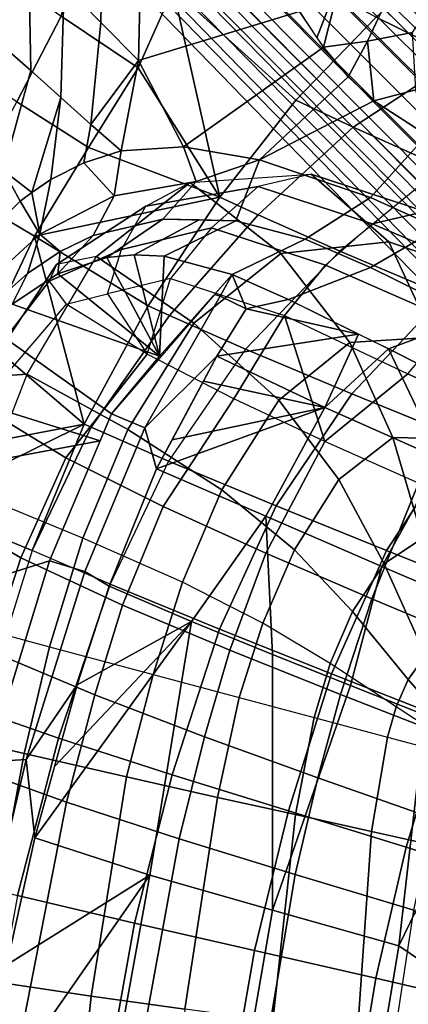
# Model space of a CAD drawing. Units: inches. Extents: x -21.6 to 13.9, y -16.3 to 16.3.
# Drawn here: x -11.9 to -9.2, y 2.7 to 9.8 of the extents above; entities that cross this region are included whole.
import ezdxf

# ---------------------------------------------------------------- set-up
doc = ezdxf.new("R2010")
doc.units = ezdxf.units.IN
doc.header["$MEASUREMENT"] = 0
for name, color, linetype in [('SEAT-BASE', 5, 'Continuous'), ('SEAT-CUSHION', 5, 'Continuous'), ('SEAT-OUTERSHELL', 5, 'Continuous'), ('SEAT-SHELL', 5, 'Continuous')]:
    doc.layers.add(name, color=color, linetype=linetype)

msp = doc.modelspace()

# ---------------------------------------------------------------- linework, layer by layer
at = {"layer": 'SEAT-BASE'}
for points in [[(-9.8581, 10.9907, 2.8212), (-9.9884, 10.9312, 2.905), (-7.2027, 8.2169, 3.8742), (-7.073, 8.2844, 3.7747)], [(-9.8657, 10.8893, 2.7009), (-9.8581, 10.9907, 2.8212), (-7.073, 8.2844, 3.7747), (-7.0953, 8.1801, 3.6395)], [(-9.9884, 10.9312, 2.905), (-10.1211, 10.8356, 2.9484), (-7.341, 8.1096, 3.9248), (-7.2027, 8.2169, 3.8742)], [(-10.1211, 10.8356, 2.9484), (-10.2497, 10.7288, 2.9749), (-7.4765, 7.9919, 3.956), (-7.341, 8.1096, 3.9248)], [(-9.9228, 10.7589, 2.6093), (-9.8657, 10.8893, 2.7009), (-7.0953, 8.1801, 3.6395), (-7.1638, 8.0478, 3.5341)], [(-9.9587, 10.6348, 2.5009), (-9.9228, 10.7589, 2.6093), (-7.1638, 8.0478, 3.5341), (-7.2135, 7.922, 3.4126)], [(-10.2497, 10.7288, 2.9749), (-10.3738, 10.6145, 2.9886), (-7.6087, 7.8676, 3.9724), (-7.4765, 7.9919, 3.956)], [(-9.9563, 10.5288, 2.3692), (-9.9587, 10.6348, 2.5009), (-7.2135, 7.922, 3.4126), (-7.2245, 7.8163, 3.2652)], [(-10.3738, 10.6145, 2.9886), (-10.494, 10.4952, 2.9921), (-7.7379, 7.7392, 3.9769), (-7.6087, 7.8676, 3.9724)], [(-7.8663, 7.61, 3.9724), (-7.7379, 7.7392, 3.9769), (-10.494, 10.4952, 2.9921), (-10.6132, 10.3751, 2.9886)], [(-9.9426, 10.4307, 2.2318), (-9.9563, 10.5288, 2.3692), (-7.2245, 7.8163, 3.2652), (-7.2187, 7.7231, 3.1091)], [(-9.9407, 10.3268, 2.0984), (-9.9426, 10.4307, 2.2318), (-7.2187, 7.7231, 3.1091), (-7.221, 7.6255, 2.9563)], [(-7.9906, 7.4778, 3.956), (-7.8663, 7.61, 3.9724), (-10.6132, 10.3751, 2.9886), (-10.7275, 10.251, 2.9749)], [(-9.9763, 10.2045, 1.9887), (-9.9407, 10.3268, 2.0984), (-7.221, 7.6255, 2.9563), (-7.2619, 7.5054, 2.8287)], [(-8.1083, 7.3423, 3.9248), (-7.9906, 7.4778, 3.956), (-10.7275, 10.251, 2.9749), (-10.8343, 10.1223, 2.9484)], [(-10.0739, 10.0751, 1.9495), (-9.9763, 10.2045, 1.9887), (-7.2619, 7.5054, 2.8287), (-7.3683, 7.3696, 2.7813)], [(-8.2157, 7.204, 3.8742), (-8.1083, 7.3423, 3.9248), (-10.8343, 10.1223, 2.9484), (-10.9299, 9.9897, 2.905)], [(-7.3683, 7.3696, 2.7813), (-7.5041, 7.2632, 2.8287), (-10.2032, 9.9775, 1.9887), (-10.0739, 10.0751, 1.9495)], [(-8.2831, 7.0743, 3.7747), (-8.2157, 7.204, 3.8742), (-10.9299, 9.9897, 2.905), (-10.9895, 9.8594, 2.8212)], [(-8.0465, 7.1651, 3.5341), (-8.1788, 7.0966, 3.6395), (-10.8881, 9.867, 2.7009), (-10.7576, 9.9241, 2.6093)], [(-7.9207, 7.2148, 3.4126), (-8.0465, 7.1651, 3.5341), (-10.7576, 9.9241, 2.6093), (-10.6335, 9.96, 2.5009)], [(-7.815, 7.2258, 3.2652), (-7.9207, 7.2148, 3.4126), (-10.6335, 9.96, 2.5009), (-10.5275, 9.9576, 2.3692)], [(-7.7218, 7.22, 3.1091), (-7.815, 7.2258, 3.2652), (-10.5275, 9.9576, 2.3692), (-10.4294, 9.9439, 2.2318)], [(-7.6242, 7.2223, 2.9563), (-7.7218, 7.22, 3.1091), (-10.4294, 9.9439, 2.2318), (-10.3255, 9.942, 2.0984)], [(-7.5041, 7.2632, 2.8287), (-7.6242, 7.2223, 2.9563), (-10.3255, 9.942, 2.0984), (-10.2032, 9.9775, 1.9887)], [(-8.1788, 7.0966, 3.6395), (-8.2831, 7.0743, 3.7747), (-10.9895, 9.8594, 2.8212), (-10.8881, 9.867, 2.7009)]]:
    msp.add_3dface(points, dxfattribs=at)
at = {"layer": 'SEAT-CUSHION'}
for points in [[(-10.7316, 8.599, 19.9457), (-9.8672, 8.6583, 18.9821), (-10.246, 8.5702, 18.7197), (-11.0489, 8.4286, 19.5049)], [(-10.7316, 8.599, 19.9457), (-9.8672, 8.6583, 18.9821), (-9.3138, 8.1743, 19.1207), (-10.0845, 8.0914, 20.0627)], [(-9.0533, 8.3926, 17.9274), (-9.8672, 8.6583, 18.9821), (-10.246, 8.5702, 18.7197), (-9.4321, 8.3045, 17.665)], [(-9.8672, 8.6583, 18.9821), (-9.0533, 8.3926, 17.9274), (-8.6422, 7.9424, 18.2092), (-9.3138, 8.1743, 19.1207)], [(-10.7316, 8.599, 19.9457), (-11.3998, 8.0713, 20.5102), (-11.6868, 8.0121, 20.119), (-11.0489, 8.4286, 19.5049)], [(-11.3998, 8.0713, 20.5102), (-10.7316, 8.599, 19.9457), (-10.0845, 8.0914, 20.0627), (-10.7053, 7.595, 20.6508)], [(-11.0489, 8.4286, 19.5049), (-10.246, 8.5702, 18.7197), (-10.5798, 8.2741, 18.5425), (-11.2234, 8.1204, 19.201)], [(-9.4321, 8.3045, 17.665), (-10.246, 8.5702, 18.7197), (-10.5798, 8.2741, 18.5425), (-9.7659, 8.0085, 17.4879)], [(-11.0489, 8.4286, 19.5049), (-11.6868, 8.0121, 20.119), (-11.7397, 7.8947, 19.644), (-11.2234, 8.1204, 19.201)], [(-8.0762, 7.9579, 16.5846), (-9.0533, 8.3926, 17.9274), (-9.4321, 8.3045, 17.665), (-8.4902, 7.9041, 16.3028)], [(-8.4902, 7.9041, 16.3028), (-9.4321, 8.3045, 17.665), (-9.7659, 8.0085, 17.4879), (-8.8593, 7.612, 16.101)], [(-11.2234, 8.1204, 19.201), (-10.5798, 8.2741, 18.5425), (-10.8716, 7.9145, 18.4119), (-11.3215, 7.8034, 18.8831)], [(-9.7659, 8.0085, 17.4879), (-10.5798, 8.2741, 18.5425), (-10.8716, 7.9145, 18.4119), (-10.0577, 7.6489, 17.3572)], [(-10.0845, 8.0914, 20.0627), (-9.3138, 8.1743, 19.1207), (-8.9966, 7.4938, 19.0021), (-9.5927, 7.4552, 19.8174)], [(-9.3138, 8.1743, 19.1207), (-8.6422, 7.9424, 18.2092), (-8.5131, 7.2724, 18.3171), (-8.9966, 7.4938, 19.0021)], [(-11.2234, 8.1204, 19.201), (-11.7397, 7.8947, 19.644), (-11.6186, 7.7301, 19.1941), (-11.3215, 7.8034, 18.8831)], [(-10.7053, 7.595, 20.6508), (-10.0845, 8.0914, 20.0627), (-9.5927, 7.4552, 19.8174), (-10.1, 7.0452, 20.3665)], [(-11.8972, 7.231, 20.7802), (-11.3998, 8.0713, 20.5102), (-11.6868, 8.0121, 20.119), (-12.2209, 7.2082, 20.4081)], [(-11.8972, 7.231, 20.7802), (-11.3998, 8.0713, 20.5102), (-10.7053, 7.595, 20.6508), (-11.1779, 6.8361, 20.9447)], [(-12.2209, 7.2082, 20.4081), (-11.6868, 8.0121, 20.119), (-11.7397, 7.8947, 19.644), (-12.3231, 7.1345, 19.9312)], [(-8.8593, 7.612, 16.101), (-9.7659, 8.0085, 17.4879), (-10.0577, 7.6489, 17.3572), (-9.1767, 7.2336, 15.959)], [(-12.3231, 7.1345, 19.9312), (-11.7397, 7.8947, 19.644), (-11.6186, 7.7301, 19.1941), (-12.2369, 7.0092, 19.4601)], [(-11.0402, 7.3724, 18.1441), (-10.8716, 7.9145, 18.4119), (-11.3215, 7.8034, 18.8831)], [(-11.0402, 7.3724, 18.1441), (-10.8716, 7.9145, 18.4119), (-10.0577, 7.6489, 17.3572), (-10.4203, 7.0546, 17.1047)], [(-11.6186, 7.7301, 19.1941), (-11.3215, 7.8034, 18.8831), (-11.0402, 7.3724, 18.1441)], [(-11.6186, 7.7301, 19.1941), (-12.2369, 7.0092, 19.4601), (-11.6203, 6.6318, 18.26), (-11.0402, 7.3724, 18.1441)], [(-11.1779, 6.8361, 20.9447), (-10.7053, 7.595, 20.6508), (-10.1, 7.0452, 20.3665), (-10.505, 6.4046, 20.6547)], [(-10.4203, 7.0546, 17.1047), (-10.0577, 7.6489, 17.3572), (-9.7715, 6.7506, 16.079)], [(-9.1767, 7.2336, 15.959), (-9.7715, 6.7506, 16.079), (-10.0577, 7.6489, 17.3572)], [(-8.8593, 7.612, 16.101), (-8.1623, 7.3079, 15.0322), (-8.4997, 6.916, 14.8786), (-9.1767, 7.2336, 15.959)], [(-10.1, 7.0452, 20.3665), (-9.5927, 7.4552, 19.8174), (-9.2849, 6.778, 19.4181), (-9.6709, 6.4771, 19.8686)], [(-9.5927, 7.4552, 19.8174), (-8.9966, 7.4938, 19.0021), (-8.8473, 6.7676, 18.8192), (-9.2849, 6.778, 19.4181)], [(-11.0402, 7.3724, 18.1441), (-11.6203, 6.6318, 18.26), (-10.9249, 6.2846, 17.0925), (-10.4203, 7.0546, 17.1047)], [(-12.2344, 6.3605, 20.8681), (-11.8972, 7.231, 20.7802), (-12.2209, 7.2082, 20.4081), (-12.5664, 6.4151, 20.4851)], [(-12.2344, 6.3605, 20.8681), (-11.8972, 7.231, 20.7802), (-11.1779, 6.8361, 20.9447), (-11.4974, 6.0601, 21.0447)], [(-9.1767, 7.2336, 15.959), (-8.4997, 6.916, 14.8786), (-9.1024, 6.4519, 15.0648), (-9.7715, 6.7506, 16.079)], [(-10.4203, 7.0546, 17.1047), (-10.9249, 6.2846, 17.0925), (-10.1928, 5.9523, 15.9433), (-9.7715, 6.7506, 16.079)], [(-10.505, 6.4046, 20.6547), (-10.1, 7.0452, 20.3665), (-9.6709, 6.4771, 19.8686), (-9.9881, 5.976, 20.1282)], [(-12.2369, 7.0092, 19.4601), (-12.5835, 6.3001, 19.4898), (-11.9404, 5.9194, 18.2551), (-11.6203, 6.6318, 18.26)], [(-11.4974, 6.0601, 21.0447), (-11.1779, 6.8361, 20.9447), (-10.505, 6.4046, 20.6547), (-10.7864, 5.7462, 20.7561)], [(-9.7715, 6.7506, 16.079), (-10.1928, 5.9523, 15.9433), (-9.436, 5.6267, 14.8081), (-9.1024, 6.4519, 15.0648)], [(-9.6709, 6.4771, 19.8686), (-9.2849, 6.778, 19.4181), (-9.0731, 6.0596, 19.0261), (-9.3464, 5.8761, 19.3286)], [(-9.2849, 6.778, 19.4181), (-8.8473, 6.7676, 18.8192), (-8.7779, 5.9699, 18.6429), (-9.0731, 6.0596, 19.0261)], [(-11.6203, 6.6318, 18.26), (-11.9404, 5.9194, 18.2551), (-11.2141, 5.5813, 17.0523), (-10.9249, 6.2846, 17.0925)], [(-9.9881, 5.976, 20.1282), (-9.6709, 6.4771, 19.8686), (-9.3464, 5.8761, 19.3286), (-9.5736, 5.5358, 19.523)], [(-10.7864, 5.7462, 20.7561), (-10.505, 6.4046, 20.6547), (-9.9881, 5.976, 20.1282), (-10.2133, 5.4519, 20.229)], [(-9.1024, 6.4519, 15.0648), (-9.436, 5.6267, 14.8081), (-8.6618, 5.3017, 13.6846), (-8.4186, 6.154, 14.0601)], [(-12.2344, 6.3605, 20.8681), (-12.4936, 5.487, 20.8734), (-11.7362, 5.2844, 21.0532), (-11.4974, 6.0601, 21.0447)], [(-12.5835, 6.3001, 19.4898), (-12.8409, 5.5797, 19.4719), (-12.159, 5.2535, 18.2241), (-11.9404, 5.9194, 18.2551)], [(-10.9249, 6.2846, 17.0925), (-11.2141, 5.5813, 17.0523), (-10.4497, 5.2588, 15.8691), (-10.1928, 5.9523, 15.9433)], [(-11.4974, 6.0601, 21.0447), (-11.7362, 5.2844, 21.0532), (-10.9974, 5.0867, 20.7624), (-10.7864, 5.7462, 20.7561)], [(-9.3464, 5.8761, 19.3286), (-9.0731, 6.0596, 19.0261), (-8.9096, 5.3023, 18.6878), (-9.0517, 5.2207, 18.8371)], [(-10.2133, 5.4519, 20.229), (-9.9881, 5.976, 20.1282), (-9.5736, 5.5358, 19.523), (-9.7321, 5.165, 19.6103)], [(-11.9404, 5.9194, 18.2551), (-12.159, 5.2535, 18.2241), (-11.4134, 4.9396, 17.0093), (-11.2141, 5.5813, 17.0523)], [(-10.1928, 5.9523, 15.9433), (-10.4497, 5.2588, 15.8691), (-9.6597, 4.9434, 14.7007), (-9.436, 5.6267, 14.8081)], [(-9.5736, 5.5358, 19.523), (-9.3464, 5.8761, 19.3286), (-9.0517, 5.2207, 18.8371), (-9.1749, 5.0509, 18.9417)], [(-10.7864, 5.7462, 20.7561), (-10.9974, 5.0867, 20.7624), (-10.3828, 4.9223, 20.2415), (-10.2133, 5.4519, 20.229)], [(-9.436, 5.6267, 14.8081), (-9.6597, 4.9434, 14.7007), (-8.8517, 4.6285, 13.5447), (-8.6618, 5.3017, 13.6846)], [(-11.2141, 5.5813, 17.0523), (-11.4134, 4.9396, 17.0093), (-10.6299, 4.6407, 15.8147), (-10.4497, 5.2588, 15.8691)], [(-12.696, 4.7016, 20.8562), (-12.4936, 5.487, 20.8734), (-11.7362, 5.2844, 21.0532), (-11.9173, 4.5229, 21.0223)], [(-9.7321, 5.165, 19.6103), (-9.5736, 5.5358, 19.523), (-9.1749, 5.0509, 18.9417), (-9.2611, 4.856, 18.9944)], [(-10.2133, 5.4519, 20.229), (-10.3828, 4.9223, 20.2415), (-9.8475, 4.7793, 19.6316), (-9.7321, 5.165, 19.6103)], [(-11.9173, 4.5229, 21.0223), (-11.7362, 5.2844, 21.0532), (-10.9974, 5.0867, 20.7624), (-11.1865, 4.3547, 20.7153)], [(-12.159, 5.2535, 18.2241), (-12.383, 4.4505, 18.1883), (-11.6155, 4.1752, 16.9633), (-11.4134, 4.9396, 17.0093)], [(-10.4497, 5.2588, 15.8691), (-10.6299, 4.6407, 15.8147), (-9.8211, 4.3486, 14.6353), (-9.6597, 4.9434, 14.7007)], [(-9.1749, 5.0509, 18.9417), (-9.0517, 5.2207, 18.8371), (-8.6622, 4.4625, 18.2192)], [(-9.7321, 5.165, 19.6103), (-9.8475, 4.7793, 19.6316), (-9.3231, 4.6392, 19.0115), (-9.2611, 4.856, 18.9944)], [(-11.1865, 4.3547, 20.7153), (-10.9974, 5.0867, 20.7624), (-10.3828, 4.9223, 20.2415), (-10.5378, 4.2083, 20.1759)], [(-9.2611, 4.856, 18.9944), (-9.1749, 5.0509, 18.9417), (-8.6622, 4.4625, 18.2192)], [(-11.4134, 4.9396, 17.0093), (-11.6155, 4.1752, 16.9633), (-10.811, 3.9133, 15.7591), (-10.6299, 4.6407, 15.8147)], [(-10.5378, 4.2083, 20.1759), (-10.3828, 4.9223, 20.2415), (-9.8475, 4.7793, 19.6316), (-9.9802, 4.0856, 19.5867)], [(-9.6597, 4.9434, 14.7007), (-9.8211, 4.3486, 14.6353), (-8.9941, 4.0569, 13.4685), (-8.8517, 4.6285, 13.5447)], [(-9.2611, 4.856, 18.9944), (-9.3231, 4.6392, 19.0115), (-8.6622, 4.4625, 18.2192)], [(-9.9802, 4.0856, 19.5867), (-9.8475, 4.7793, 19.6316), (-9.3231, 4.6392, 19.0115), (-9.4375, 3.9659, 18.9816)], [(-13.0434, 3.0277, 20.8285), (-12.696, 4.7016, 20.8562), (-11.9173, 4.5229, 21.0223), (-12.2177, 2.9054, 20.9949)], [(-10.6299, 4.6407, 15.8147), (-10.811, 3.9133, 15.7591), (-9.9816, 3.6576, 14.5707), (-9.8211, 4.3486, 14.6353)], [(-9.4375, 3.9659, 18.9816), (-9.3231, 4.6392, 19.0115), (-8.6622, 4.4625, 18.2192), (-8.774, 3.8182, 18.2076)], [(-12.2177, 2.9054, 20.9949), (-11.9173, 4.5229, 21.0223), (-11.1865, 4.3547, 20.7153), (-11.4395, 2.7893, 20.6289)], [(-12.383, 4.4505, 18.1883), (-12.7179, 2.8323, 18.135), (-11.9129, 2.6518, 16.894), (-11.6155, 4.1752, 16.9633)], [(-11.4395, 2.7893, 20.6289), (-11.1865, 4.3547, 20.7153), (-10.5378, 4.2083, 20.1759), (-10.7693, 2.6953, 20.0753)], [(-9.8211, 4.3486, 14.6353), (-9.9816, 3.6576, 14.5707), (-9.134, 3.4021, 13.3951), (-8.9941, 4.0569, 13.4685)], [(-11.6155, 4.1752, 16.9633), (-11.9129, 2.6518, 16.894), (-11.0727, 2.4806, 15.6752), (-10.811, 3.9133, 15.7591)], [(-10.7693, 2.6953, 20.0753), (-10.5378, 4.2083, 20.1759), (-9.9802, 4.0856, 19.5867), (-10.1408, 2.612, 19.4727)], [(-10.1408, 2.612, 19.4727), (-9.9802, 4.0856, 19.5867), (-9.4375, 3.9659, 18.9816), (-9.5362, 2.5309, 18.8457)], [(-9.5362, 2.5309, 18.8457), (-9.4375, 3.9659, 18.9816), (-8.774, 3.8182, 18.2076), (-8.9591, 2.4518, 18.1932)], [(-10.811, 3.9133, 15.7591), (-11.0727, 2.4806, 15.6752), (-10.2083, 2.3135, 14.4728), (-9.9816, 3.6576, 14.5707)], [(-9.9816, 3.6576, 14.5707), (-10.2083, 2.3135, 14.4728), (-9.3259, 2.1466, 13.2836), (-9.134, 3.4021, 13.3951)], [(-9.134, 3.4021, 13.3951), (-8.3835, 2.3584, 12.044), (-9.3259, 2.1466, 13.2836)], [(-12.3874, 1.3018, 20.976), (-12.2177, 2.9054, 20.9949), (-11.4395, 2.7893, 20.6289), (-11.6026, 1.2492, 20.5954)], [(-12.7179, 2.8323, 18.135), (-12.9029, 1.2147, 18.1097), (-12.0746, 1.1388, 16.8565), (-11.9129, 2.6518, 16.894)], [(-11.6026, 1.2492, 20.5954), (-11.4395, 2.7893, 20.6289), (-10.7693, 2.6953, 20.0753), (-10.9144, 1.2072, 20.0474)]]:
    msp.add_3dface(points, dxfattribs=at)
at = {"layer": 'SEAT-OUTERSHELL'}
for points in [[(-9.404, 9.7796, 18.2608), (-8.8713, 10.2685, 18.777), (-8.1727, 9.9045, 17.6316), (-8.8125, 9.4884, 17.3115)], [(-9.404, 9.7796, 18.2608), (-8.8125, 9.4884, 17.3115), (-9.5671, 8.9941, 17.0809), (-9.9771, 9.1864, 17.731)], [(-8.8125, 9.4884, 17.3115), (-8.1127, 9.1709, 16.2546), (-8.9299, 8.7072, 16.1038), (-9.5671, 8.9941, 17.0809)], [(-9.9771, 9.1864, 17.731), (-9.5671, 8.9941, 17.0809), (-10.246, 8.3678, 16.8601), (-10.5211, 8.4949, 17.299)], [(-9.5671, 8.9941, 17.0809), (-8.9299, 8.7072, 16.1038), (-9.6629, 8.1082, 15.9583), (-10.246, 8.3678, 16.8601)], [(-9.6629, 8.1082, 15.9583), (-8.9132, 7.7908, 14.8482), (-8.1449, 8.3718, 14.9547), (-8.9299, 8.7072, 16.1038)], [(-10.5211, 8.4949, 17.299), (-10.246, 8.3678, 16.8601), (-10.8803, 7.6495, 16.7429), (-11.0319, 7.719, 16.986)], [(-10.246, 8.3678, 16.8601), (-9.6629, 8.1082, 15.9583), (-10.3365, 7.4094, 15.8949), (-10.8803, 7.6495, 16.7429)], [(-10.3365, 7.4094, 15.8949), (-9.577, 7.0903, 14.759), (-8.9132, 7.7908, 14.8482), (-9.6629, 8.1082, 15.9583)], [(-9.577, 7.0903, 14.759), (-8.7992, 6.7733, 13.6369), (-8.1458, 7.475, 13.7513), (-8.9132, 7.7908, 14.8482)], [(-11.0319, 7.719, 16.986), (-10.8803, 7.6495, 16.7429), (-11.4384, 6.8508, 16.711), (-11.4888, 6.8738, 16.792)], [(-10.8803, 7.6495, 16.7429), (-10.3365, 7.4094, 15.8949), (-10.888, 6.6095, 15.848), (-11.4384, 6.8508, 16.711)], [(-10.888, 6.6095, 15.848), (-10.1183, 6.2892, 14.6913), (-9.577, 7.0903, 14.759), (-10.3365, 7.4094, 15.8949)], [(-10.1183, 6.2892, 14.6913), (-9.3298, 5.9714, 13.5483), (-8.7992, 6.7733, 13.6369), (-9.577, 7.0903, 14.759)], [(-11.4888, 6.8738, 16.792), (-11.4384, 6.8508, 16.711), (-11.8598, 5.9719, 16.6919)], [(-11.4384, 6.8508, 16.711), (-10.888, 6.6095, 15.848), (-11.3026, 5.7302, 15.8184), (-11.8598, 5.9719, 16.6919)], [(-9.3298, 5.9714, 13.5483), (-8.5299, 5.6509, 12.4193), (-8.0099, 6.4533, 12.5282), (-8.7992, 6.7733, 13.6369)], [(-11.3026, 5.7302, 15.8184), (-10.5225, 5.4095, 14.6466), (-10.1183, 6.2892, 14.6913), (-10.888, 6.6095, 15.848)], [(-10.5225, 5.4095, 14.6466), (-9.7226, 5.0914, 13.4879), (-9.3298, 5.9714, 13.5483), (-10.1183, 6.2892, 14.6913)], [(-12.2206, 4.8206, 16.6329), (-11.6719, 4.6306, 15.7973), (-11.3026, 5.7302, 15.8184), (-11.8598, 5.9719, 16.6919)], [(-9.7226, 5.0914, 13.4879), (-8.9111, 4.7706, 12.3432), (-8.5299, 5.6509, 12.4193), (-9.3298, 5.9714, 13.5483)], [(-11.6719, 4.6306, 15.7973), (-10.8611, 4.3704, 14.6142), (-10.5225, 5.4095, 14.6466), (-11.3026, 5.7302, 15.8184)], [(-10.8611, 4.3704, 14.6142), (-10.0306, 4.1125, 13.4446), (-9.7226, 5.0914, 13.4879), (-10.5225, 5.4095, 14.6466)], [(-10.0306, 4.1125, 13.4446), (-9.1889, 3.8526, 12.2903), (-8.9111, 4.7706, 12.3432), (-9.7226, 5.0914, 13.4879)], [(-12.5178, 3.6501, 16.6072), (-11.9641, 3.508, 15.784), (-11.6719, 4.6306, 15.7973), (-12.2206, 4.8206, 16.6329)], [(-9.1889, 3.8526, 12.2903), (-8.4097, 3.6075, 11.244), (-8.1561, 4.4672, 11.3001), (-8.9111, 4.7706, 12.3432)], [(-11.9641, 3.508, 15.784), (-11.129, 3.3107, 14.5919), (-10.8611, 4.3704, 14.6142), (-11.6719, 4.6306, 15.7973)], [(-11.129, 3.3107, 14.5919), (-10.2737, 3.1151, 13.4132), (-10.0306, 4.1125, 13.4446), (-10.8611, 4.3704, 14.6142)], [(-10.2737, 3.1151, 13.4132), (-9.4074, 2.9181, 12.2505), (-9.1889, 3.8526, 12.2903), (-10.0306, 4.1125, 13.4446)], [(-9.4074, 2.9181, 12.2505), (-8.6079, 2.7327, 11.2003), (-8.4097, 3.6075, 11.244), (-9.1889, 3.8526, 12.2903)], [(-12.1754, 2.3674, 15.7766), (-11.3227, 2.2348, 14.5777), (-11.129, 3.3107, 14.5919), (-11.9641, 3.508, 15.784)], [(-11.3227, 2.2348, 14.5777), (-10.4492, 2.1033, 13.3918), (-10.2737, 3.1151, 13.4132), (-11.129, 3.3107, 14.5919)], [(-10.4492, 2.1033, 13.3918), (-9.5646, 1.971, 12.2223), (-9.4074, 2.9181, 12.2505), (-10.2737, 3.1151, 13.4132)], [(-9.5646, 1.971, 12.2223), (-8.7501, 1.8466, 11.1688), (-8.6079, 2.7327, 11.2003), (-9.4074, 2.9181, 12.2505)]]:
    msp.add_3dface(points, dxfattribs=at)
at = {"layer": 'SEAT-SHELL'}
for points in [[(-11.631, 10.0108, 21.1451), (-11.3692, 9.7403, 20.812), (-11.3548, 10.5102, 21.2291), (-11.6127, 10.8063, 21.5169)], [(-11.631, 10.0108, 21.1451), (-11.3692, 9.7403, 20.812), (-11.3548, 10.5102, 21.2291), (-11.6127, 10.8063, 21.5169)], [(-12.082, 9.585, 21.2741), (-11.8695, 9.3986, 20.9795), (-11.8868, 10.2692, 21.4657), (-12.1383, 10.5049, 21.7809)], [(-11.3692, 9.7403, 20.812), (-11.1, 9.4691, 20.4613), (-11.0846, 10.201, 20.9254), (-11.3548, 10.5102, 21.2291)], [(-11.4848, 10.4344, 20.1698), (-10.853, 9.9787, 19.5294), (-11.1037, 9.4183, 19.1688), (-11.6534, 9.7863, 19.843)], [(-11.8695, 9.3986, 20.9795), (-11.656, 9.2061, 20.6786), (-11.631, 10.0108, 21.1451), (-11.8868, 10.2692, 21.4657)], [(-9.465, 9.6079, 19.9067), (-9.1437, 9.6704, 19.8714), (-8.7413, 10.2813, 20.3038), (-9.1891, 10.1954, 20.3631)], [(-11.1, 9.4691, 20.4613), (-9.9507, 9.8199, 20.2516), (-10.1115, 10.1161, 20.5322), (-11.0846, 10.201, 20.9254)], [(-9.7806, 9.5662, 19.9576), (-9.465, 9.6079, 19.9067), (-9.1891, 10.1954, 20.3631), (-9.6392, 10.1191, 20.423)], [(-12.2096, 10.1835, 20.4895), (-11.6534, 9.7863, 19.843), (-11.9691, 9.1748, 19.6286), (-12.4985, 9.5149, 20.3344)], [(-10.111, 10.1651, 19.4044), (-9.404, 9.7796, 18.2608), (-9.9771, 9.1864, 17.731), (-10.853, 9.9787, 19.5294)], [(-9.8284, 9.6322, 20.0401), (-9.6392, 10.1191, 20.423), (-9.9507, 9.8199, 20.2516), (-9.8284, 9.6322, 20.0401)], [(-9.7806, 9.5662, 19.9576), (-9.6392, 10.1191, 20.423), (-9.8284, 9.6322, 20.0401), (-9.7806, 9.5662, 19.9576)], [(-11.656, 9.2061, 20.6786), (-11.4413, 9.0125, 20.3694), (-11.3692, 9.7403, 20.812), (-11.631, 10.0108, 21.1451)], [(-10.853, 9.9787, 19.5294), (-10.5211, 8.4949, 17.299), (-11.1037, 9.4183, 19.1688), (-10.853, 9.9787, 19.5294)], [(-9.9771, 9.1864, 17.731), (-10.5211, 8.4949, 17.299), (-10.853, 9.9787, 19.5294)], [(-11.6534, 9.7863, 19.843), (-11.1037, 9.4183, 19.1688), (-11.4579, 8.8497, 18.9046), (-11.9691, 9.1748, 19.6286)], [(-10.7791, 8.8544, 19.7456), (-9.7806, 9.5662, 19.9576), (-9.9507, 9.8199, 20.2516), (-11.1, 9.4691, 20.4613)], [(-11.3692, 9.7403, 20.812), (-11.4413, 9.0125, 20.3694), (-11.1, 9.4691, 20.4613), (-11.3692, 9.7403, 20.812)], [(-9.465, 9.6079, 19.9067), (-9.4209, 9.1809, 19.3505), (-9.1202, 9.2604, 19.3288), (-9.1437, 9.6704, 19.8714)], [(-12.269, 8.839, 21.0146), (-12.065, 8.6844, 20.704), (-11.8695, 9.3986, 20.9795), (-12.082, 9.585, 21.2741)], [(-10.7791, 8.8544, 19.7456), (-10.2373, 8.7595, 19.2732), (-9.6031, 9.3535, 19.655), (-9.7806, 9.5662, 19.9576)], [(-9.6031, 9.3535, 19.655), (-9.465, 9.6079, 19.9067), (-9.7806, 9.5662, 19.9576), (-9.6031, 9.3535, 19.655)], [(-9.4209, 9.1809, 19.3505), (-9.465, 9.6079, 19.9067), (-9.6031, 9.3535, 19.655), (-9.4209, 9.1809, 19.3505)], [(-11.4413, 9.0125, 20.3694), (-11.2248, 8.8244, 20.0519), (-11.1, 9.4691, 20.4613), (-11.4413, 9.0125, 20.3694)], [(-11.1, 9.4691, 20.4613), (-11.2248, 8.8244, 20.0519), (-10.7791, 8.8544, 19.7456), (-11.1, 9.4691, 20.4613)], [(-12.065, 8.6844, 20.704), (-11.8633, 8.5283, 20.3924), (-11.656, 9.2061, 20.6786), (-11.8695, 9.3986, 20.9795)], [(-11.1037, 9.4183, 19.1688), (-10.5211, 8.4949, 17.299), (-11.4579, 8.8497, 18.9046), (-11.1037, 9.4183, 19.1688)], [(-10.2373, 8.7595, 19.2732), (-9.4209, 9.1809, 19.3505), (-9.6031, 9.3535, 19.655), (-10.2373, 8.7595, 19.2732)], [(-9.4209, 9.1809, 19.3505), (-9.0412, 8.9379, 18.7391), (-9.1202, 9.2604, 19.3288), (-9.4209, 9.1809, 19.3505)], [(-11.9691, 9.1748, 19.6286), (-11.4579, 8.8497, 18.9046), (-11.8441, 8.2144, 18.6895), (-12.3329, 8.5061, 19.4539)], [(-11.8633, 8.5283, 20.3924), (-11.7264, 8.6199, 20.3271), (-11.656, 9.2061, 20.6786), (-11.8633, 8.5283, 20.3924)], [(-11.7264, 8.6199, 20.3271), (-11.4908, 8.74, 20.2049), (-11.4413, 9.0125, 20.3694), (-11.656, 9.2061, 20.6786)], [(-10.2373, 8.7595, 19.2732), (-9.4437, 8.4926, 18.3053), (-9.0412, 8.9379, 18.7391), (-9.4209, 9.1809, 19.3505)], [(-11.4908, 8.74, 20.2049), (-11.2248, 8.8244, 20.0519), (-11.4413, 9.0125, 20.3694), (-11.4908, 8.74, 20.2049)], [(-9.4437, 8.4926, 18.3053), (-8.959, 8.2736, 17.5498), (-8.3566, 8.5942, 17.6286), (-9.0412, 8.9379, 18.7391)], [(-11.4579, 8.8497, 18.9046), (-10.5211, 8.4949, 17.299), (-11.8441, 8.2144, 18.6895)], [(-11.4908, 8.74, 20.2049), (-11.2746, 8.504, 19.7556), (-11.2248, 8.8244, 20.0519), (-11.4908, 8.74, 20.2049)], [(-11.2746, 8.504, 19.7556), (-10.6894, 8.6066, 19.394), (-10.7791, 8.8544, 19.7456), (-11.2248, 8.8244, 20.0519)], [(-10.7791, 8.8544, 19.7456), (-10.6894, 8.6066, 19.394), (-10.2373, 8.7595, 19.2732), (-10.7791, 8.8544, 19.7456)], [(-11.7264, 8.6199, 20.3271), (-11.8058, 8.2299, 20.0278), (-11.2746, 8.504, 19.7556), (-11.4908, 8.74, 20.2049)], [(-10.9273, 8.3373, 19.0875), (-10.4069, 8.3254, 18.656), (-10.2373, 8.7595, 19.2732), (-10.6894, 8.6066, 19.394)], [(-10.4069, 8.3254, 18.656), (-9.9115, 8.1932, 18.0497), (-9.4437, 8.4926, 18.3053), (-10.2373, 8.7595, 19.2732)], [(-12.065, 8.6844, 20.704), (-12.3685, 8.0379, 20.5951), (-11.9462, 8.4647, 20.4299), (-12.065, 8.6844, 20.704)], [(-11.8633, 8.5283, 20.3924), (-12.065, 8.6844, 20.704), (-11.9462, 8.4647, 20.4299), (-11.8633, 8.5283, 20.3924)], [(-11.7264, 8.6199, 20.3271), (-11.8633, 8.5283, 20.3924), (-11.8058, 8.2299, 20.0278), (-11.7264, 8.6199, 20.3271)], [(-11.4244, 8.2197, 19.4044), (-10.9273, 8.3373, 19.0875), (-10.6894, 8.6066, 19.394), (-11.2746, 8.504, 19.7556)], [(-11.8633, 8.5283, 20.3924), (-11.9462, 8.4647, 20.4299), (-11.8058, 8.2299, 20.0278), (-11.8633, 8.5283, 20.3924)], [(-12.3329, 8.5061, 19.4539), (-11.8441, 8.2144, 18.6895), (-12.1951, 7.4745, 18.4592), (-12.6546, 7.7254, 19.2187)], [(-12.3685, 8.0379, 20.5951), (-12.2768, 7.7999, 20.2408), (-11.8058, 8.2299, 20.0278), (-11.9462, 8.4647, 20.4299)], [(-11.8441, 8.2144, 18.6895), (-10.5211, 8.4949, 17.299), (-11.0319, 7.719, 16.986)], [(-11.8058, 8.2299, 20.0278), (-11.6596, 8.1056, 19.5296), (-11.4244, 8.2197, 19.4044), (-11.2746, 8.504, 19.7556)], [(-9.9115, 8.1932, 18.0497), (-9.4444, 7.9928, 17.3346), (-8.959, 8.2736, 17.5498), (-9.4437, 8.4926, 18.3053)], [(-11.4244, 8.2197, 19.4044), (-11.6762, 7.9473, 19.0995), (-11.3278, 8.063, 18.811), (-10.9273, 8.3373, 19.0875)], [(-11.3278, 8.063, 18.811), (-11.1315, 8.0829, 18.6046), (-10.6671, 8.3314, 18.8717), (-10.9273, 8.3373, 19.0875)], [(-11.1315, 8.0829, 18.6046), (-10.9187, 8.0719, 18.348), (-10.4069, 8.3254, 18.656), (-10.6671, 8.3314, 18.8717)], [(-10.9187, 8.0719, 18.348), (-10.4314, 7.9421, 17.6832), (-9.9115, 8.1932, 18.0497), (-10.4069, 8.3254, 18.656)], [(-12.2768, 7.7999, 20.2408), (-12.111, 7.7596, 19.7486), (-11.8933, 7.9499, 19.6463), (-11.8058, 8.2299, 20.0278)], [(-11.8933, 7.9499, 19.6463), (-11.6596, 8.1056, 19.5296), (-11.8058, 8.2299, 20.0278), (-11.8933, 7.9499, 19.6463)], [(-9.4444, 7.9928, 17.3346), (-8.716, 7.6331, 16.1741), (-8.2962, 7.943, 16.4898), (-8.959, 8.2736, 17.5498)], [(-11.8441, 8.2144, 18.6895), (-11.4888, 6.8738, 16.792), (-12.1951, 7.4745, 18.4592)], [(-11.8441, 8.2144, 18.6895), (-11.0319, 7.719, 16.986), (-11.4888, 6.8738, 16.792)], [(-11.6596, 8.1056, 19.5296), (-11.6762, 7.9473, 19.0995), (-11.4244, 8.2197, 19.4044), (-11.6596, 8.1056, 19.5296)], [(-10.4314, 7.9421, 17.6832), (-10.0288, 7.7637, 17.046), (-9.4444, 7.9928, 17.3346), (-9.9115, 8.1932, 18.0497)], [(-11.8933, 7.9499, 19.6463), (-12.0036, 7.7305, 19.2862), (-11.6762, 7.9473, 19.0995), (-11.6596, 8.1056, 19.5296)], [(-11.6762, 7.9473, 19.0995), (-10.9511, 7.3596, 17.4325), (-11.3278, 8.063, 18.811), (-11.6762, 7.9473, 19.0995)], [(-11.3278, 8.063, 18.811), (-10.9511, 7.3596, 17.4325), (-11.1315, 8.0829, 18.6046), (-11.3278, 8.063, 18.811)], [(-11.1315, 8.0829, 18.6046), (-10.9511, 7.3596, 17.4325), (-10.9187, 8.0719, 18.348), (-11.1315, 8.0829, 18.6046)], [(-10.9187, 8.0719, 18.348), (-10.9511, 7.3596, 17.4325), (-10.4314, 7.9421, 17.6832), (-10.9187, 8.0719, 18.348)], [(-12.111, 7.7596, 19.7486), (-12.1713, 7.5696, 19.3545), (-12.0036, 7.7305, 19.2862), (-11.8933, 7.9499, 19.6463)], [(-12.0036, 7.7305, 19.2862), (-10.9511, 7.3596, 17.4325), (-11.6762, 7.9473, 19.0995), (-12.0036, 7.7305, 19.2862)], [(-10.0288, 7.7637, 17.046), (-9.3152, 7.4108, 15.9048), (-8.716, 7.6331, 16.1741), (-9.4444, 7.9928, 17.3346)], [(-10.5586, 7.7996, 17.6218), (-10.5172, 7.7861, 17.4764), (-10.4314, 7.9421, 17.6832), (-10.5586, 7.7996, 17.6218)], [(-10.4314, 7.9421, 17.6832), (-10.5172, 7.7861, 17.4764), (-10.3315, 7.6968, 17.2924), (-10.4314, 7.9421, 17.6832)], [(-10.4314, 7.9421, 17.6832), (-10.3315, 7.6968, 17.2924), (-10.0288, 7.7637, 17.046), (-10.4314, 7.9421, 17.6832)], [(-11.2938, 6.9469, 17.2663), (-11.0556, 6.8477, 17.1978), (-10.5172, 7.7861, 17.4764), (-10.5586, 7.7996, 17.6218)], [(-11.0556, 6.8477, 17.1978), (-10.5415, 7.3595, 17.169), (-10.3315, 7.6968, 17.2924), (-10.5172, 7.7861, 17.4764)], [(-10.0288, 7.7637, 17.046), (-10.3315, 7.6968, 17.2924), (-9.5298, 7.517, 16.248), (-10.0288, 7.7637, 17.046)], [(-12.1713, 7.5696, 19.3545), (-11.2938, 6.9469, 17.2663), (-10.9511, 7.3596, 17.4325), (-12.0036, 7.7305, 19.2862)], [(-10.3315, 7.6968, 17.2924), (-10.5415, 7.3595, 17.169), (-9.5298, 7.517, 16.248), (-10.3315, 7.6968, 17.2924)], [(-9.3152, 7.4108, 15.9048), (-8.6227, 7.0615, 14.8263), (-8.0409, 7.3044, 15.127), (-8.716, 7.6331, 16.1741)], [(-12.5154, 7.1106, 19.441), (-11.3755, 6.7533, 17.2416), (-11.2938, 6.9469, 17.2663), (-12.1713, 7.5696, 19.3545)], [(-12.1951, 7.4745, 18.4592), (-11.4888, 6.8738, 16.792), (-12.5885, 6.6635, 18.3888), (-12.1951, 7.4745, 18.4592)], [(-10.5415, 7.3595, 17.169), (-9.7709, 6.9926, 15.9448), (-9.5298, 7.517, 16.248), (-10.5415, 7.3595, 17.169)], [(-9.5298, 7.517, 16.248), (-9.7709, 6.9926, 15.9448), (-9.3152, 7.4108, 15.9048), (-9.5298, 7.517, 16.248)], [(-9.7709, 6.9926, 15.9448), (-8.9396, 6.6236, 14.6937), (-9.3152, 7.4108, 15.9048), (-9.7709, 6.9926, 15.9448)], [(-9.3152, 7.4108, 15.9048), (-8.9396, 6.6236, 14.6937), (-8.2869, 6.8921, 14.3034), (-9.3152, 7.4108, 15.9048)], [(-11.0556, 6.8477, 17.1978), (-10.9721, 6.554, 16.9747), (-10.5415, 7.3595, 17.169), (-11.0556, 6.8477, 17.1978)], [(-10.5415, 7.3595, 17.169), (-10.6372, 7.1805, 17.1258), (-9.7709, 6.9926, 15.9448), (-10.5415, 7.3595, 17.169)], [(-10.6372, 7.1805, 17.1258), (-10.8613, 6.7614, 17.0247), (-9.7709, 6.9926, 15.9448), (-10.6372, 7.1805, 17.1258)], [(-12.8291, 6.482, 19.4703), (-11.3755, 6.7533, 17.2416), (-12.5154, 7.1106, 19.441), (-12.7524, 6.6694, 19.4633)], [(-10.8613, 6.7614, 17.0247), (-10.9721, 6.554, 16.9747), (-9.7709, 6.9926, 15.9448), (-10.8613, 6.7614, 17.0247)], [(-10.9721, 6.554, 16.9747), (-10.1918, 6.2165, 15.7652), (-9.7709, 6.9926, 15.9448), (-10.9721, 6.554, 16.9747)], [(-10.1918, 6.2165, 15.7652), (-9.3635, 5.8566, 14.5253), (-8.9396, 6.6236, 14.6937), (-9.7709, 6.9926, 15.9448)], [(-11.7366, 5.8978, 17.1327), (-11.4853, 5.8218, 17.059), (-11.0556, 6.8477, 17.1978), (-11.2938, 6.9469, 17.2663)], [(-12.6529, 6.2962, 18.2632), (-11.4888, 6.8738, 16.792), (-11.8598, 5.9719, 16.6919)], [(-12.5885, 6.6635, 18.3888), (-11.4888, 6.8738, 16.792), (-12.6529, 6.2962, 18.2632), (-12.5885, 6.6635, 18.3888)], [(-11.4853, 5.8218, 17.059), (-11.311, 5.7176, 16.8752), (-10.9721, 6.554, 16.9747), (-11.0556, 6.8477, 17.1978)], [(-13.1782, 5.4445, 19.4548), (-11.7366, 5.8978, 17.1327), (-11.3755, 6.7533, 17.2416), (-12.8291, 6.482, 19.4703)], [(-9.3635, 5.8566, 14.5253), (-8.509, 5.4931, 13.2895), (-8.0795, 6.2503, 13.4448), (-8.9396, 6.6236, 14.6937)], [(-11.311, 5.7176, 16.8752), (-10.7219, 5.465, 15.9599), (-10.1918, 6.2165, 15.7652), (-10.9721, 6.554, 16.9747)], [(-12.6529, 6.2962, 18.2632), (-11.8598, 5.9719, 16.6919), (-12.2206, 4.8206, 16.6329), (-13.7106, 4.9151, 19.1502)], [(-10.7219, 5.465, 15.9599), (-10.1431, 5.2279, 15.0926), (-10.1918, 6.2165, 15.7652), (-10.7219, 5.465, 15.9599)], [(-10.1431, 5.2279, 15.0926), (-9.5881, 5.0062, 14.2829), (-9.3635, 5.8566, 14.5253), (-10.1918, 6.2165, 15.7652)], [(-13.5939, 3.7468, 19.418), (-12.1758, 4.4625, 17.0643), (-11.7366, 5.8978, 17.1327), (-13.1782, 5.4445, 19.4548)], [(-12.1758, 4.4625, 17.0643), (-11.902, 4.4779, 16.9931), (-11.4853, 5.8218, 17.059), (-11.7366, 5.8978, 17.1327)], [(-9.5881, 5.0062, 14.2829), (-9.0529, 4.7949, 13.5184), (-8.509, 5.4931, 13.2895), (-9.3635, 5.8566, 14.5253)], [(-11.902, 4.4779, 16.9931), (-11.5391, 5.0125, 16.8345), (-11.311, 5.7176, 16.8752), (-11.4853, 5.8218, 17.059)], [(-11.311, 5.7176, 16.8752), (-11.5391, 5.0125, 16.8345), (-10.7219, 5.465, 15.9599), (-11.311, 5.7176, 16.8752)], [(-11.8406, 3.9207, 16.7989), (-11.0208, 3.6534, 15.5764), (-10.7219, 5.465, 15.9599), (-11.8406, 3.9207, 16.7989)], [(-11.7005, 4.4279, 16.8154), (-11.8406, 3.9207, 16.7989), (-10.7219, 5.465, 15.9599), (-11.7005, 4.4279, 16.8154)], [(-11.5391, 5.0125, 16.8345), (-11.7005, 4.4279, 16.8154), (-10.7219, 5.465, 15.9599), (-11.5391, 5.0125, 16.8345)], [(-11.0208, 3.6534, 15.5764), (-10.1439, 3.4023, 14.3318), (-10.1431, 5.2279, 15.0926), (-10.7219, 5.465, 15.9599)], [(-10.1431, 5.2279, 15.0926), (-10.1439, 3.4023, 14.3318), (-9.5881, 5.0062, 14.2829), (-10.1431, 5.2279, 15.0926)], [(-11.902, 4.4779, 16.9931), (-11.8406, 3.9207, 16.7989), (-11.5391, 5.0125, 16.8345), (-11.902, 4.4779, 16.9931)], [(-10.1439, 3.4023, 14.3318), (-9.2421, 3.1492, 13.0932), (-9.0529, 4.7949, 13.5184), (-9.5881, 5.0062, 14.2829)], [(-9.2421, 3.1492, 13.0932), (-8.54, 4.5923, 12.7967), (-9.0529, 4.7949, 13.5184), (-9.2421, 3.1492, 13.0932)], [(-9.2421, 3.1492, 13.0932), (-8.4337, 2.6005, 11.9457), (-8.3736, 2.9133, 11.9851), (-8.54, 4.5923, 12.7967)], [(-12.4651, 3.2362, 17.0433), (-12.226, 3.1067, 16.9692), (-11.902, 4.4779, 16.9931), (-12.1758, 4.4625, 17.0643)], [(-12.226, 3.1067, 16.9692), (-12.0402, 3.0133, 16.7866), (-11.8406, 3.9207, 16.7989), (-11.902, 4.4779, 16.9931)], [(-11.8406, 3.9207, 16.7989), (-12.0402, 3.0133, 16.7866), (-11.0208, 3.6534, 15.5764), (-11.8406, 3.9207, 16.7989)], [(-12.2086, 1.951, 16.782), (-11.3492, 1.8384, 15.5502), (-11.0208, 3.6534, 15.5764), (-12.2086, 1.951, 16.782)], [(-12.0402, 3.0133, 16.7866), (-12.2086, 1.951, 16.782), (-11.0208, 3.6534, 15.5764), (-12.0402, 3.0133, 16.7866)], [(-11.3492, 1.8384, 15.5502), (-10.4379, 1.7116, 14.2954), (-10.1439, 3.4023, 14.3318), (-11.0208, 3.6534, 15.5764)], [(-10.4379, 1.7116, 14.2954), (-9.5014, 1.5838, 13.047), (-9.2421, 3.1492, 13.0932), (-10.1439, 3.4023, 14.3318)], [(-9.5014, 1.5838, 13.047), (-8.5605, 1.2916, 11.8282), (-8.4337, 2.6005, 11.9457), (-9.2421, 3.1492, 13.0932)]]:
    msp.add_3dface(points, dxfattribs=at)

doc.saveas('drawing.dxf')
